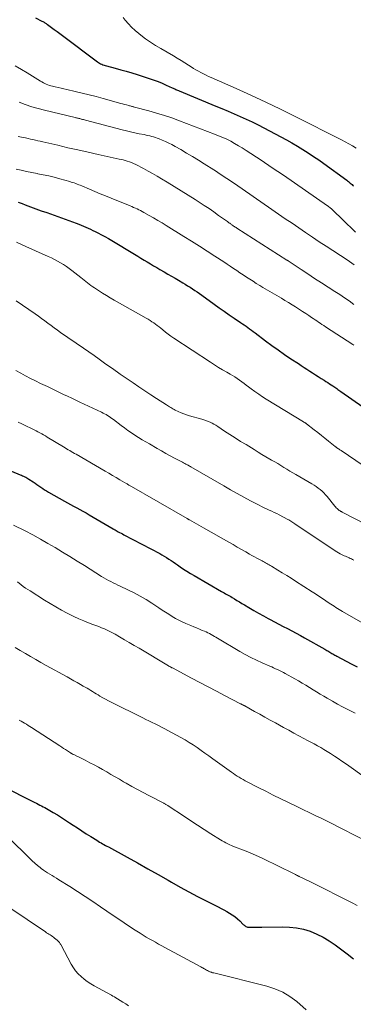
# Model space of a CAD drawing. Units: feet. Extents: x 1955000 to 1960048, y 555000 to 560000.
# Drawn here: x 1956291 to 1956364, y 555281 to 555498 of the extents above; entities that cross this region are included whole.
import ezdxf

# ---------------------------------------------------------------- set-up
doc = ezdxf.new("R2010")
doc.units = ezdxf.units.FT
doc.header["$LTSCALE"] = 100
doc.header["$MEASUREMENT"] = 0
doc.layers.add('CONTOUR INDEX', color=32, linetype='Continuous', lineweight=25)
doc.layers.add('CONTOUR INTERMEDIATE', color=40, linetype='Continuous', lineweight=15)

msp = doc.modelspace()

# ---------------------------------------------------------------- linework, layer by layer
at = {"layer": 'CONTOUR INDEX', "flags": 128}
for points, elevation in [([(1956294.28, 555498.3), (1956295.68, 555497.57), (1956295.83, 555497.49), (1956295.98, 555497.4), (1956296.14, 555497.32), (1956296.29, 555497.23), (1956296.44, 555497.13), (1956296.59, 555497.04), (1956296.73, 555496.94), (1956296.88, 555496.84), (1956297.79, 555496.18), (1956298.39, 555495.74), (1956298.99, 555495.31), (1956299.59, 555494.87), (1956300.18, 555494.42), (1956307.9, 555488.62), (1956308.12, 555488.46), (1956308.35, 555488.31), (1956308.59, 555488.18), (1956308.84, 555488.06), (1956309.1, 555487.95), (1956309.35, 555487.86), (1956309.61, 555487.77), (1956309.88, 555487.7), (1956311.8, 555487.21), (1956313.02, 555486.88), (1956314.24, 555486.54), (1956315.45, 555486.18), (1956316.66, 555485.8), (1956319.51, 555484.88), (1956320.4, 555484.57), (1956321.29, 555484.24), (1956322.16, 555483.88), (1956323.02, 555483.5), (1956324.35, 555482.89), (1956324.54, 555482.8), (1956324.73, 555482.71), (1956324.93, 555482.62), (1956325.12, 555482.53), (1956325.32, 555482.44), (1956325.51, 555482.35), (1956325.71, 555482.26), (1956325.9, 555482.18), (1956333.97, 555478.86), (1956335.31, 555478.3), (1956336.65, 555477.74), (1956337.98, 555477.16), (1956339.31, 555476.58), (1956340.63, 555475.98), (1956341.94, 555475.37), (1956343.24, 555474.72), (1956344.53, 555474.06), (1956348.24, 555472.09), (1956349.48, 555471.42), (1956350.7, 555470.74), (1956351.91, 555470.02), (1956353.11, 555469.3), (1956354.3, 555468.54), (1956355.47, 555467.77), (1956356.62, 555466.97), (1956357.77, 555466.16), (1956362.78, 555462.49), (1956362.98, 555462.34), (1956363.18, 555462.19), (1956363.37, 555462.03), (1956363.56, 555461.87), (1956363.75, 555461.7), (1956363.94, 555461.53), (1956364.12, 555461.36), (1956364.3, 555461.19)], 980), ([(1956290.44, 555457.67), (1956291.3, 555457.34), (1956291.95, 555457.09), (1956293.15, 555456.65), (1956294.34, 555456.22), (1956295.53, 555455.78), (1956296.73, 555455.35), (1956303.24, 555453), (1956303.77, 555452.81), (1956304.3, 555452.6), (1956304.83, 555452.38), (1956305.35, 555452.16), (1956305.87, 555451.92), (1956306.39, 555451.68), (1956306.9, 555451.43), (1956307.41, 555451.18), (1956307.97, 555450.89), (1956308.75, 555450.48), (1956309.53, 555450.06), (1956310.3, 555449.62), (1956311.06, 555449.18), (1956316.05, 555446.18), (1956316.75, 555445.76), (1956317.45, 555445.34), (1956318.15, 555444.91), (1956318.84, 555444.49), (1956319.54, 555444.06), (1956320.24, 555443.64), (1956320.95, 555443.22), (1956321.65, 555442.82), (1956322.6, 555442.27), (1956323.39, 555441.82), (1956324.18, 555441.36), (1956324.97, 555440.9), (1956325.76, 555440.44), (1956326.67, 555439.91), (1956327.21, 555439.58), (1956327.75, 555439.25), (1956328.28, 555438.91), (1956328.8, 555438.57), (1956329.32, 555438.21), (1956329.84, 555437.86), (1956330.35, 555437.5), (1956330.87, 555437.13), (1956333.62, 555435.16), (1956334.71, 555434.38), (1956335.8, 555433.61), (1956336.9, 555432.85), (1956338, 555432.1), (1956339.39, 555431.15), (1956339.8, 555430.87), (1956340.2, 555430.58), (1956340.6, 555430.29), (1956341, 555430), (1956341.4, 555429.7), (1956341.79, 555429.41), (1956342.19, 555429.11), (1956342.59, 555428.82), (1956344.87, 555427.1), (1956346.26, 555426.08), (1956347.66, 555425.08), (1956349.07, 555424.09), (1956350.5, 555423.13), (1956352.13, 555422.05), (1956352.75, 555421.64), (1956353.37, 555421.23), (1956354, 555420.82), (1956354.63, 555420.41), (1956355.26, 555420.01), (1956355.89, 555419.6), (1956356.52, 555419.2), (1956357.15, 555418.8), (1956357.79, 555418.39), (1956358.18, 555418.14), (1956358.58, 555417.88), (1956358.97, 555417.62), (1956359.36, 555417.37), (1956359.69, 555417.16), (1956359.92, 555417), (1956360.15, 555416.85), (1956360.38, 555416.69), (1956360.6, 555416.54), (1956360.83, 555416.38), (1956361.05, 555416.22), (1956361.28, 555416.06), (1956361.51, 555415.9), (1956366.31, 555412.51)], 1000), ([(1956281.62, 555401.41), (1956290.91, 555397.56), (1956291.15, 555397.46), (1956291.39, 555397.35), (1956291.63, 555397.24), (1956291.87, 555397.13), (1956292.11, 555397.01), (1956292.34, 555396.89), (1956292.56, 555396.75), (1956292.79, 555396.61), (1956293.73, 555396), (1956294.15, 555395.72), (1956294.58, 555395.43), (1956295, 555395.13), (1956295.41, 555394.84), (1956295.83, 555394.54), (1956296.26, 555394.26), (1956296.69, 555393.99), (1956297.13, 555393.73), (1956300.63, 555391.72), (1956301.3, 555391.33), (1956301.97, 555390.96), (1956302.65, 555390.59), (1956303.33, 555390.23), (1956304.02, 555389.86), (1956304.69, 555389.49), (1956305.37, 555389.12), (1956306.04, 555388.73), (1956311.36, 555385.62), (1956311.44, 555385.58), (1956311.52, 555385.53), (1956311.6, 555385.48), (1956311.69, 555385.43), (1956311.77, 555385.38), (1956311.85, 555385.33), (1956311.94, 555385.28), (1956312.02, 555385.24), (1956312.47, 555384.99), (1956312.78, 555384.83), (1956313.08, 555384.66), (1956313.39, 555384.5), (1956313.7, 555384.33), (1956321.59, 555380.16), (1956322.1, 555379.88), (1956322.61, 555379.59), (1956323.11, 555379.29), (1956323.61, 555378.97), (1956324.09, 555378.65), (1956324.58, 555378.32), (1956325.06, 555377.99), (1956325.54, 555377.66), (1956326.08, 555377.28), (1956326.83, 555376.76), (1956327.59, 555376.26), (1956328.37, 555375.78), (1956329.15, 555375.31), (1956335.19, 555371.82), (1956335.48, 555371.66), (1956335.77, 555371.49), (1956336.07, 555371.33), (1956336.36, 555371.17), (1956336.65, 555371), (1956336.94, 555370.84), (1956337.23, 555370.67), (1956337.52, 555370.5), (1956338.05, 555370.19), (1956338.61, 555369.86), (1956339.16, 555369.53), (1956339.71, 555369.19), (1956340.26, 555368.86), (1956341.25, 555368.26), (1956342.31, 555367.63), (1956343.36, 555367.01), (1956344.43, 555366.41), (1956345.51, 555365.82), (1956345.92, 555365.6), (1956346.87, 555365.1), (1956347.82, 555364.6), (1956348.77, 555364.1), (1956349.73, 555363.62), (1956350.68, 555363.12), (1956351.63, 555362.62), (1956352.57, 555362.11), (1956353.51, 555361.59), (1956357.93, 555359.07), (1956358.15, 555358.95), (1956358.37, 555358.82), (1956358.59, 555358.69), (1956358.81, 555358.56), (1956359.03, 555358.43), (1956359.24, 555358.3), (1956359.46, 555358.17), (1956359.68, 555358.04), (1956359.9, 555357.91), (1956360.12, 555357.79), (1956360.35, 555357.66), (1956360.57, 555357.54), (1956363.72, 555355.87), (1956365.05, 555355.19)], 1020), ([(1956286.67, 555329.02), (1956294.12, 555325.28), (1956294.49, 555325.1), (1956294.86, 555324.91), (1956295.23, 555324.72), (1956295.6, 555324.53), (1956295.96, 555324.34), (1956296.33, 555324.14), (1956296.69, 555323.94), (1956297.05, 555323.73), (1956298.16, 555323.08), (1956299.06, 555322.54), (1956299.96, 555321.98), (1956300.85, 555321.41), (1956301.74, 555320.83), (1956302.52, 555320.3), (1956303.48, 555319.66), (1956304.45, 555319.02), (1956305.42, 555318.4), (1956306.4, 555317.78), (1956307.73, 555316.95), (1956308.04, 555316.75), (1956308.36, 555316.56), (1956308.68, 555316.37), (1956309, 555316.19), (1956309.33, 555316.01), (1956309.65, 555315.83), (1956309.98, 555315.65), (1956310.3, 555315.47), (1956314.44, 555313.2), (1956316.71, 555311.95), (1956318.98, 555310.68), (1956321.24, 555309.41), (1956323.49, 555308.13), (1956324.23, 555307.71), (1956326.12, 555306.64), (1956328.02, 555305.6), (1956329.94, 555304.58), (1956331.86, 555303.58), (1956334.46, 555302.26), (1956335.1, 555301.93), (1956335.72, 555301.59), (1956336.35, 555301.25), (1956336.97, 555300.9), (1956337.57, 555300.52), (1956338.14, 555300.11), (1956338.69, 555299.66), (1956339.21, 555299.17), (1956339.97, 555298.41), (1956340.11, 555298.28), (1956340.26, 555298.16), (1956340.43, 555298.05), (1956340.59, 555297.95), (1956340.77, 555297.88), (1956340.95, 555297.82), (1956341.14, 555297.79), (1956341.33, 555297.78), (1956342, 555297.78), (1956342.53, 555297.79), (1956343.06, 555297.79), (1956343.58, 555297.8), (1956344.11, 555297.81), (1956348.65, 555297.88), (1956350.21, 555297.82), (1956351.75, 555297.65), (1956353.27, 555297.32), (1956354.76, 555296.88), (1956356.21, 555296.28), (1956357.61, 555295.61), (1956358.94, 555294.8), (1956360.23, 555293.91), (1956362.84, 555291.93), (1956364.27, 555290.81)], 1040)]:
    msp.add_lwpolyline(points, dxfattribs=dict(at, elevation=elevation))
at = {"layer": 'CONTOUR INTERMEDIATE', "flags": 128}
for points, elevation in [([(1956313.54, 555498.35), (1956314.01, 555497.77), (1956314.7, 555496.98), (1956315.41, 555496.23), (1956316.18, 555495.52), (1956316.98, 555494.85), (1956317.43, 555494.5), (1956318.49, 555493.71), (1956319.58, 555492.94), (1956320.7, 555492.22), (1956321.83, 555491.53), (1956324.62, 555489.91), (1956325.45, 555489.42), (1956326.29, 555488.91), (1956327.11, 555488.4), (1956327.93, 555487.88), (1956328.5, 555487.51), (1956329.04, 555487.17), (1956329.58, 555486.84), (1956330.13, 555486.53), (1956330.68, 555486.23), (1956331.24, 555485.94), (1956331.8, 555485.65), (1956332.37, 555485.38), (1956332.95, 555485.12), (1956338.4, 555482.74), (1956341.69, 555481.26), (1956344.96, 555479.75), (1956348.21, 555478.18), (1956351.44, 555476.58), (1956361.62, 555471.41), (1956362.44, 555470.98), (1956363.25, 555470.54), (1956364.04, 555470.07), (1956364.82, 555469.58)], 976), ([(1956289.81, 555487.7), (1956291.14, 555486.95), (1956292.45, 555486.16), (1956295.36, 555484.36), (1956295.67, 555484.18), (1956295.99, 555484), (1956296.31, 555483.84), (1956296.63, 555483.68), (1956296.97, 555483.54), (1956297.3, 555483.41), (1956297.65, 555483.31), (1956297.99, 555483.21), (1956298.58, 555483.07), (1956299.22, 555482.92), (1956299.87, 555482.77), (1956300.51, 555482.62), (1956301.16, 555482.48), (1956302.97, 555482.08), (1956304.52, 555481.72), (1956306.06, 555481.34), (1956307.6, 555480.94), (1956309.14, 555480.53), (1956312.56, 555479.57), (1956312.98, 555479.45), (1956313.41, 555479.33), (1956313.83, 555479.21), (1956314.26, 555479.1), (1956314.8, 555478.95), (1956314.96, 555478.91), (1956315.12, 555478.87), (1956315.28, 555478.83), (1956315.44, 555478.79), (1956315.6, 555478.75), (1956315.76, 555478.71), (1956315.92, 555478.67), (1956316.08, 555478.63), (1956319.2, 555477.8), (1956320.92, 555477.32), (1956322.62, 555476.8), (1956324.3, 555476.23), (1956325.97, 555475.62), (1956333.66, 555472.69), (1956334.57, 555472.32), (1956335.47, 555471.94), (1956336.35, 555471.52), (1956337.23, 555471.08), (1956338.09, 555470.61), (1956338.94, 555470.12), (1956339.77, 555469.61), (1956340.6, 555469.08), (1956343.91, 555466.91), (1956346.38, 555465.27), (1956348.84, 555463.62), (1956351.28, 555461.94), (1956353.71, 555460.26), (1956358.52, 555456.89), (1956358.69, 555456.77), (1956358.86, 555456.64), (1956359.02, 555456.51), (1956359.18, 555456.37), (1956359.34, 555456.23), (1956359.49, 555456.09), (1956359.64, 555455.94), (1956359.8, 555455.8), (1956361.83, 555453.82), (1956362.78, 555452.9), (1956363.75, 555451.98), (1956364.72, 555451.07)], 984), ([(1956290.63, 555479.69), (1956292.01, 555479.18), (1956293.41, 555478.71), (1956294.82, 555478.3), (1956296.25, 555477.92), (1956302.96, 555476.33), (1956303.13, 555476.29), (1956303.3, 555476.25), (1956303.47, 555476.21), (1956303.65, 555476.17), (1956303.82, 555476.13), (1956303.99, 555476.09), (1956304.16, 555476.04), (1956304.33, 555476), (1956304.4, 555475.98), (1956304.61, 555475.92), (1956304.82, 555475.87), (1956305.02, 555475.81), (1956305.23, 555475.76), (1956313.32, 555473.62), (1956314.26, 555473.38), (1956315.2, 555473.15), (1956316.15, 555472.95), (1956317.1, 555472.75), (1956318.17, 555472.55), (1956318.59, 555472.46), (1956319.01, 555472.37), (1956319.42, 555472.28), (1956319.84, 555472.18), (1956320.25, 555472.07), (1956320.66, 555471.95), (1956321.06, 555471.81), (1956321.46, 555471.65), (1956322.14, 555471.37), (1956322.86, 555471.05), (1956323.58, 555470.71), (1956324.28, 555470.35), (1956324.97, 555469.97), (1956326.22, 555469.25), (1956327.52, 555468.49), (1956328.82, 555467.72), (1956330.11, 555466.92), (1956331.39, 555466.12), (1956333.53, 555464.76), (1956334.1, 555464.39), (1956334.67, 555464.02), (1956335.24, 555463.65), (1956335.8, 555463.28), (1956336.37, 555462.91), (1956336.93, 555462.53), (1956337.49, 555462.15), (1956338.04, 555461.77), (1956346.26, 555456.08), (1956347.75, 555455.05), (1956349.24, 555454.02), (1956350.73, 555453), (1956352.23, 555451.97), (1956353.72, 555450.95), (1956355.23, 555449.94), (1956356.73, 555448.93), (1956358.25, 555447.94), (1956362.84, 555444.94), (1956363.36, 555444.59), (1956363.88, 555444.23), (1956364.39, 555443.85)], 988), ([(1956290.45, 555472.17), (1956291.55, 555471.94), (1956292.08, 555471.82), (1956292.62, 555471.71), (1956293.16, 555471.59), (1956293.69, 555471.47), (1956294.23, 555471.35), (1956294.76, 555471.22), (1956295.29, 555471.1), (1956295.83, 555470.98), (1956299.18, 555470.2), (1956301.39, 555469.68), (1956303.6, 555469.18), (1956305.81, 555468.68), (1956308.03, 555468.2), (1956312.69, 555467.18), (1956313.13, 555467.08), (1956313.58, 555466.97), (1956314.02, 555466.84), (1956314.46, 555466.72), (1956314.98, 555466.56), (1956315.16, 555466.5), (1956315.33, 555466.44), (1956315.5, 555466.37), (1956315.67, 555466.3), (1956315.84, 555466.22), (1956316, 555466.14), (1956316.17, 555466.06), (1956316.33, 555465.97), (1956318.02, 555465.06), (1956319.03, 555464.52), (1956320.03, 555463.96), (1956321.02, 555463.39), (1956322, 555462.81), (1956323.24, 555462.07), (1956324.79, 555461.13), (1956326.34, 555460.18), (1956327.88, 555459.21), (1956329.42, 555458.23), (1956330.31, 555457.65), (1956331.39, 555456.95), (1956332.46, 555456.23), (1956333.52, 555455.5), (1956334.57, 555454.75), (1956336.49, 555453.38), (1956336.58, 555453.32), (1956336.66, 555453.26), (1956336.75, 555453.2), (1956336.84, 555453.13), (1956336.92, 555453.07), (1956337.01, 555453.01), (1956337.09, 555452.95), (1956337.18, 555452.89), (1956337.3, 555452.81), (1956337.44, 555452.7), (1956337.59, 555452.6), (1956337.73, 555452.5), (1956337.88, 555452.4), (1956337.91, 555452.38), (1956338.08, 555452.27), (1956338.24, 555452.16), (1956338.41, 555452.06), (1956338.57, 555451.95), (1956349.61, 555444.91), (1956349.68, 555444.86), (1956349.75, 555444.82), (1956349.82, 555444.77), (1956349.89, 555444.72), (1956352.73, 555442.83), (1956354.22, 555441.84), (1956355.71, 555440.86), (1956357.21, 555439.89), (1956358.71, 555438.92), (1956360.18, 555437.99), (1956361.24, 555437.29), (1956362.29, 555436.59), (1956363.33, 555435.87), (1956364.35, 555435.13)], 992), ([(1956289.99, 555464.96), (1956291.13, 555464.69), (1956292.28, 555464.43), (1956293.44, 555464.19), (1956294.6, 555463.97), (1956294.73, 555463.94), (1956295.96, 555463.7), (1956297.18, 555463.44), (1956298.39, 555463.14), (1956299.6, 555462.82), (1956301.78, 555462.21), (1956302.12, 555462.11), (1956302.45, 555462.01), (1956302.78, 555461.89), (1956303.12, 555461.77), (1956303.44, 555461.64), (1956303.77, 555461.51), (1956304.1, 555461.38), (1956304.42, 555461.24), (1956306.14, 555460.51), (1956307.32, 555460.01), (1956308.51, 555459.52), (1956309.69, 555459.03), (1956310.88, 555458.54), (1956315.06, 555456.84), (1956315.46, 555456.68), (1956315.85, 555456.51), (1956316.24, 555456.34), (1956316.62, 555456.16), (1956317, 555455.98), (1956317.38, 555455.79), (1956317.76, 555455.59), (1956318.13, 555455.38), (1956319.29, 555454.73), (1956320.23, 555454.18), (1956321.17, 555453.63), (1956322.11, 555453.07), (1956323.04, 555452.5), (1956326.89, 555450.12), (1956328.62, 555449.05), (1956330.34, 555447.96), (1956332.05, 555446.87), (1956333.75, 555445.76), (1956335.71, 555444.47), (1956336.43, 555444), (1956337.14, 555443.53), (1956337.85, 555443.05), (1956338.56, 555442.57), (1956339.27, 555442.08), (1956339.98, 555441.61), (1956340.7, 555441.14), (1956341.42, 555440.67), (1956342.15, 555440.21), (1956342.87, 555439.75), (1956343.61, 555439.31), (1956344.34, 555438.86), (1956348.38, 555436.47), (1956349.17, 555436), (1956349.96, 555435.52), (1956350.74, 555435.04), (1956351.52, 555434.56), (1956351.69, 555434.45), (1956352.38, 555434.01), (1956353.07, 555433.57), (1956353.75, 555433.12), (1956354.43, 555432.66), (1956355.03, 555432.25), (1956355.41, 555431.99), (1956355.79, 555431.74), (1956356.17, 555431.48), (1956356.55, 555431.22), (1956356.93, 555430.96), (1956357.31, 555430.71), (1956357.7, 555430.45), (1956358.08, 555430.2), (1956364.11, 555426.25), (1956364.31, 555426.12)], 996), ([(1956290.06, 555448.87), (1956292.15, 555447.91), (1956294.25, 555446.96), (1956297.06, 555445.69), (1956297.75, 555445.37), (1956298.43, 555445.03), (1956299.1, 555444.68), (1956299.76, 555444.31), (1956300.41, 555443.91), (1956301.04, 555443.5), (1956301.66, 555443.06), (1956302.26, 555442.6), (1956304.24, 555441.03), (1956304.61, 555440.74), (1956304.98, 555440.45), (1956305.35, 555440.15), (1956305.72, 555439.86), (1956306.09, 555439.57), (1956306.47, 555439.29), (1956306.86, 555439.02), (1956307.25, 555438.75), (1956308.15, 555438.17), (1956309, 555437.63), (1956309.85, 555437.09), (1956310.72, 555436.58), (1956311.59, 555436.07), (1956318.65, 555432.08), (1956319.07, 555431.83), (1956319.48, 555431.57), (1956319.89, 555431.31), (1956320.29, 555431.03), (1956320.68, 555430.74), (1956321.07, 555430.45), (1956321.45, 555430.15), (1956321.83, 555429.85), (1956322.26, 555429.5), (1956322.85, 555429.02), (1956323.46, 555428.56), (1956324.08, 555428.12), (1956324.71, 555427.69), (1956332.81, 555422.35), (1956333.69, 555421.79), (1956334.57, 555421.24), (1956335.46, 555420.7), (1956336.36, 555420.18), (1956337.09, 555419.77), (1956337.62, 555419.45), (1956338.15, 555419.12), (1956338.66, 555418.78), (1956339.17, 555418.43), (1956339.68, 555418.06), (1956340.18, 555417.69), (1956340.67, 555417.32), (1956341.17, 555416.94), (1956341.77, 555416.48), (1956342.57, 555415.89), (1956343.39, 555415.31), (1956344.22, 555414.76), (1956345.06, 555414.22), (1956353.28, 555409.22), (1956353.36, 555409.17), (1956353.44, 555409.12), (1956353.52, 555409.07), (1956353.6, 555409.02), (1956353.68, 555408.96), (1956353.75, 555408.91), (1956353.83, 555408.85), (1956353.91, 555408.79), (1956355.6, 555407.47), (1956356.39, 555406.84), (1956357.19, 555406.22), (1956357.98, 555405.59), (1956358.78, 555404.96), (1956360.26, 555403.77), (1956360.31, 555403.73), (1956360.36, 555403.69), (1956360.42, 555403.66), (1956360.47, 555403.62), (1956360.55, 555403.56), (1956360.63, 555403.5), (1956360.96, 555403.28), (1956361.11, 555403.18), (1956361.26, 555403.08), (1956361.42, 555402.98), (1956361.57, 555402.88), (1956369.4, 555397.56)], 1004), ([(1956290.03, 555435.93), (1956294.19, 555433.05), (1956294.9, 555432.55), (1956295.6, 555432.04), (1956296.3, 555431.52), (1956296.99, 555431), (1956297.68, 555430.47), (1956298.38, 555429.95), (1956299.08, 555429.44), (1956299.79, 555428.94), (1956304.82, 555425.47), (1956305.98, 555424.66), (1956307.14, 555423.84), (1956308.3, 555423.02), (1956309.46, 555422.19), (1956310.62, 555421.36), (1956311.19, 555420.95), (1956311.77, 555420.54), (1956312.34, 555420.14), (1956312.92, 555419.74), (1956315.72, 555417.8), (1956317.01, 555416.92), (1956318.31, 555416.05), (1956319.61, 555415.19), (1956320.92, 555414.34), (1956323.08, 555412.96), (1956323.32, 555412.81), (1956323.55, 555412.66), (1956323.79, 555412.52), (1956324.02, 555412.37), (1956324.26, 555412.22), (1956324.5, 555412.09), (1956324.75, 555411.96), (1956325, 555411.83), (1956325.69, 555411.51), (1956326.29, 555411.24), (1956326.91, 555411), (1956327.53, 555410.78), (1956328.16, 555410.58), (1956330.86, 555409.8), (1956331.33, 555409.66), (1956331.78, 555409.5), (1956332.24, 555409.33), (1956332.68, 555409.14), (1956333.12, 555408.94), (1956333.55, 555408.72), (1956333.97, 555408.47), (1956334.38, 555408.22), (1956335.89, 555407.2), (1956337.06, 555406.43), (1956338.23, 555405.67), (1956339.41, 555404.92), (1956340.6, 555404.19), (1956342.38, 555403.09), (1956343.25, 555402.57), (1956344.11, 555402.05), (1956344.98, 555401.54), (1956345.84, 555401.02), (1956346.24, 555400.79), (1956346.91, 555400.4), (1956347.58, 555400), (1956348.25, 555399.59), (1956348.91, 555399.18), (1956349.57, 555398.78), (1956350.24, 555398.37), (1956350.9, 555397.97), (1956351.58, 555397.58), (1956355.1, 555395.52), (1956355.57, 555395.23), (1956356.03, 555394.93), (1956356.48, 555394.61), (1956356.93, 555394.28), (1956357.35, 555393.92), (1956357.75, 555393.55), (1956358.13, 555393.15), (1956358.49, 555392.73), (1956360.16, 555390.65), (1956360.32, 555390.46), (1956360.48, 555390.27), (1956360.66, 555390.1), (1956360.84, 555389.93), (1956361.06, 555389.75), (1956361.14, 555389.68), (1956361.23, 555389.62), (1956361.32, 555389.57), (1956361.41, 555389.52), (1956361.5, 555389.47), (1956361.6, 555389.42), (1956361.69, 555389.37), (1956361.78, 555389.33), (1956369.9, 555385.1)], 1008), ([(1956289.93, 555420.52), (1956290.99, 555419.92), (1956292.07, 555419.34), (1956293.15, 555418.78), (1956294.24, 555418.24), (1956295.34, 555417.71), (1956296.88, 555416.98), (1956297.77, 555416.56), (1956298.66, 555416.13), (1956299.55, 555415.71), (1956300.44, 555415.28), (1956301.33, 555414.85), (1956302.22, 555414.43), (1956303.11, 555414.01), (1956304, 555413.59), (1956308.78, 555411.34), (1956309.13, 555411.17), (1956309.47, 555411), (1956309.8, 555410.81), (1956310.13, 555410.61), (1956310.46, 555410.41), (1956310.77, 555410.19), (1956311.09, 555409.97), (1956311.4, 555409.74), (1956313.12, 555408.43), (1956313.86, 555407.87), (1956314.61, 555407.33), (1956315.38, 555406.8), (1956316.15, 555406.28), (1956316.93, 555405.78), (1956317.72, 555405.29), (1956318.52, 555404.81), (1956319.32, 555404.34), (1956321.03, 555403.36), (1956321.99, 555402.81), (1956322.95, 555402.27), (1956323.92, 555401.74), (1956324.89, 555401.22), (1956326.34, 555400.46), (1956326.59, 555400.32), (1956326.84, 555400.19), (1956327.1, 555400.05), (1956327.35, 555399.92), (1956327.65, 555399.76), (1956327.75, 555399.71), (1956327.85, 555399.65), (1956327.95, 555399.59), (1956328.05, 555399.54), (1956328.15, 555399.48), (1956328.25, 555399.42), (1956328.35, 555399.36), (1956328.45, 555399.3), (1956335.7, 555395.09), (1956337.17, 555394.26), (1956338.63, 555393.43), (1956340.11, 555392.62), (1956341.6, 555391.83), (1956343.49, 555390.83), (1956344.04, 555390.55), (1956344.58, 555390.28), (1956345.14, 555390.02), (1956345.69, 555389.77), (1956346.25, 555389.52), (1956346.81, 555389.26), (1956347.35, 555388.99), (1956347.9, 555388.71), (1956349.78, 555387.72), (1956350.02, 555387.59), (1956350.25, 555387.46), (1956350.48, 555387.31), (1956350.71, 555387.16), (1956350.93, 555387), (1956351.15, 555386.85), (1956351.38, 555386.7), (1956351.61, 555386.54), (1956360.58, 555380.57), (1956360.97, 555380.33), (1956361.36, 555380.1), (1956361.77, 555379.89), (1956362.19, 555379.71), (1956362.5, 555379.57), (1956362.77, 555379.46), (1956363.03, 555379.35), (1956363.3, 555379.24), (1956363.56, 555379.12), (1956363.82, 555379), (1956364.08, 555378.87), (1956364.32, 555378.72)], 1012), ([(1956290.43, 555409.18), (1956291.22, 555408.81), (1956292.01, 555408.44), (1956293.55, 555407.7), (1956293.97, 555407.49), (1956294.39, 555407.27), (1956294.8, 555407.05), (1956295.22, 555406.82), (1956295.63, 555406.58), (1956296.03, 555406.34), (1956296.44, 555406.1), (1956296.85, 555405.86), (1956300.43, 555403.7), (1956300.77, 555403.49), (1956301.11, 555403.29), (1956301.45, 555403.08), (1956301.8, 555402.88), (1956302.14, 555402.68), (1956302.48, 555402.48), (1956302.83, 555402.27), (1956303.17, 555402.07), (1956309.57, 555398.37), (1956310.39, 555397.89), (1956311.21, 555397.41), (1956312.03, 555396.93), (1956312.84, 555396.45), (1956314.34, 555395.57), (1956314.41, 555395.53), (1956314.48, 555395.49), (1956314.55, 555395.44), (1956314.62, 555395.4), (1956314.69, 555395.36), (1956314.76, 555395.32), (1956314.83, 555395.28), (1956314.9, 555395.24), (1956327.64, 555387.9), (1956327.7, 555387.86), (1956327.75, 555387.83), (1956327.81, 555387.8), (1956327.86, 555387.77), (1956327.94, 555387.72), (1956327.96, 555387.71), (1956327.97, 555387.7), (1956327.99, 555387.69), (1956328.01, 555387.68), (1956328.08, 555387.64), (1956328.09, 555387.63), (1956328.11, 555387.63), (1956328.13, 555387.62), (1956328.14, 555387.61), (1956329.15, 555387.03), (1956329.67, 555386.74), (1956330.19, 555386.44), (1956330.71, 555386.15), (1956331.23, 555385.85), (1956336.8, 555382.68), (1956337.74, 555382.14), (1956338.68, 555381.6), (1956339.62, 555381.07), (1956340.56, 555380.53), (1956341.35, 555380.07), (1956341.9, 555379.76), (1956342.44, 555379.46), (1956343, 555379.16), (1956343.55, 555378.86), (1956344.15, 555378.55), (1956344.4, 555378.42), (1956344.66, 555378.28), (1956344.92, 555378.14), (1956345.18, 555378.01), (1956345.43, 555377.86), (1956345.69, 555377.72), (1956345.94, 555377.57), (1956346.19, 555377.42), (1956347.63, 555376.53), (1956348.59, 555375.93), (1956349.56, 555375.33), (1956350.52, 555374.72), (1956351.48, 555374.11), (1956355.18, 555371.75), (1956355.93, 555371.26), (1956356.67, 555370.78), (1956357.41, 555370.28), (1956358.15, 555369.78), (1956358.91, 555369.26), (1956359.27, 555369.02), (1956359.63, 555368.78), (1956359.99, 555368.54), (1956360.35, 555368.3), (1956360.71, 555368.07), (1956361.08, 555367.84), (1956361.45, 555367.62), (1956361.82, 555367.4), (1956370.78, 555362.24)], 1016), ([(1956289.44, 555386.47), (1956292.01, 555385.15), (1956293.68, 555384.27), (1956295.33, 555383.37), (1956296.97, 555382.43), (1956298.59, 555381.48), (1956300.21, 555380.5), (1956301.81, 555379.52), (1956303.42, 555378.52), (1956305.01, 555377.52), (1956308.78, 555375.13), (1956309.28, 555374.83), (1956309.78, 555374.54), (1956310.3, 555374.26), (1956310.81, 555373.99), (1956311.34, 555373.74), (1956311.86, 555373.48), (1956312.39, 555373.23), (1956312.91, 555372.98), (1956314.6, 555372.19), (1956315.96, 555371.51), (1956317.29, 555370.8), (1956318.6, 555370.03), (1956319.87, 555369.22), (1956321.44, 555368.18), (1956322.15, 555367.71), (1956322.87, 555367.24), (1956323.59, 555366.78), (1956324.31, 555366.33), (1956325.05, 555365.89), (1956325.79, 555365.48), (1956326.56, 555365.11), (1956327.34, 555364.76), (1956328.48, 555364.28), (1956329.1, 555364.02), (1956329.72, 555363.76), (1956330.34, 555363.5), (1956330.97, 555363.24), (1956331.45, 555363.04), (1956331.83, 555362.88), (1956332.2, 555362.71), (1956332.56, 555362.52), (1956332.92, 555362.32), (1956333.27, 555362.12), (1956333.63, 555361.92), (1956333.98, 555361.71), (1956334.33, 555361.5), (1956339.23, 555358.58), (1956340.43, 555357.9), (1956341.65, 555357.25), (1956342.89, 555356.64), (1956344.14, 555356.07), (1956345.82, 555355.35), (1956346.25, 555355.16), (1956346.68, 555354.97), (1956347.11, 555354.79), (1956347.55, 555354.6), (1956347.98, 555354.4), (1956348.4, 555354.2), (1956348.82, 555353.98), (1956349.23, 555353.75), (1956351.32, 555352.57), (1956352.14, 555352.1), (1956352.95, 555351.63), (1956353.75, 555351.14), (1956354.55, 555350.66), (1956355.35, 555350.16), (1956356.15, 555349.68), (1956356.95, 555349.19), (1956357.75, 555348.71), (1956358.5, 555348.27), (1956359.61, 555347.62), (1956360.73, 555347), (1956361.86, 555346.4), (1956363, 555345.81), (1956364.62, 555345.01)], 1024), ([(1956290.26, 555373.91), (1956291.09, 555373.28), (1956291.57, 555372.93), (1956292.05, 555372.58), (1956292.54, 555372.25), (1956293.04, 555371.93), (1956296.24, 555369.9), (1956297.46, 555369.15), (1956298.7, 555368.42), (1956299.94, 555367.72), (1956301.2, 555367.04), (1956301.66, 555366.8), (1956302.71, 555366.27), (1956303.77, 555365.78), (1956304.86, 555365.32), (1956305.95, 555364.9), (1956306.9, 555364.56), (1956307.53, 555364.32), (1956308.16, 555364.08), (1956308.78, 555363.83), (1956309.41, 555363.58), (1956310.02, 555363.31), (1956310.63, 555363.02), (1956311.23, 555362.71), (1956311.81, 555362.38), (1956312.78, 555361.8), (1956313.85, 555361.17), (1956314.91, 555360.54), (1956315.97, 555359.91), (1956317.04, 555359.28), (1956323.51, 555355.42), (1956323.61, 555355.36), (1956323.72, 555355.3), (1956323.83, 555355.24), (1956323.94, 555355.18), (1956324.05, 555355.12), (1956324.16, 555355.06), (1956324.27, 555355), (1956324.38, 555354.94), (1956328.61, 555352.73), (1956330.43, 555351.77), (1956332.25, 555350.82), (1956334.07, 555349.86), (1956335.88, 555348.9), (1956339.39, 555347.06), (1956339.45, 555347.02), (1956339.52, 555346.99), (1956339.58, 555346.95), (1956339.65, 555346.92), (1956339.75, 555346.86), (1956339.79, 555346.84), (1956339.81, 555346.83), (1956339.87, 555346.81), (1956339.88, 555346.8), (1956339.9, 555346.79), (1956339.91, 555346.79), (1956339.93, 555346.78), (1956340.06, 555346.73), (1956340.14, 555346.69), (1956340.21, 555346.65), (1956340.29, 555346.61), (1956340.36, 555346.57), (1956342.5, 555345.38), (1956343.64, 555344.74), (1956344.78, 555344.11), (1956345.93, 555343.47), (1956347.07, 555342.84), (1956348.89, 555341.83), (1956350.01, 555341.21), (1956351.12, 555340.6), (1956352.24, 555340), (1956353.36, 555339.4), (1956354.14, 555338.98), (1956354.87, 555338.59), (1956355.59, 555338.19), (1956356.32, 555337.79), (1956357.04, 555337.38), (1956357.75, 555336.95), (1956358.47, 555336.53), (1956359.17, 555336.09), (1956359.87, 555335.64), (1956360.08, 555335.5), (1956360.88, 555334.97), (1956361.68, 555334.43), (1956362.47, 555333.88), (1956363.25, 555333.33), (1956370, 555328.49)], 1028), ([(1956289.78, 555359.48), (1956290.91, 555358.8), (1956292.04, 555358.13), (1956293.18, 555357.46), (1956294.32, 555356.8), (1956295.46, 555356.15), (1956296.61, 555355.51), (1956301.2, 555352.96), (1956301.93, 555352.55), (1956302.67, 555352.14), (1956303.4, 555351.73), (1956304.13, 555351.32), (1956304.77, 555350.96), (1956305.18, 555350.73), (1956305.59, 555350.48), (1956306, 555350.24), (1956306.4, 555349.99), (1956306.81, 555349.74), (1956307.21, 555349.49), (1956307.62, 555349.24), (1956308.03, 555348.99), (1956308.44, 555348.74), (1956309.05, 555348.38), (1956309.68, 555348.03), (1956310.31, 555347.7), (1956310.94, 555347.37), (1956317.85, 555343.94), (1956318.54, 555343.6), (1956319.24, 555343.26), (1956319.93, 555342.93), (1956320.63, 555342.59), (1956321.32, 555342.26), (1956322.01, 555341.91), (1956322.69, 555341.55), (1956323.37, 555341.19), (1956326.25, 555339.61), (1956327.17, 555339.09), (1956328.07, 555338.54), (1956328.96, 555337.97), (1956329.84, 555337.38), (1956330.7, 555336.78), (1956331.57, 555336.17), (1956332.43, 555335.55), (1956333.29, 555334.94), (1956337.39, 555331.98), (1956337.81, 555331.69), (1956338.23, 555331.4), (1956338.66, 555331.12), (1956339.09, 555330.85), (1956339.53, 555330.59), (1956339.97, 555330.34), (1956340.42, 555330.09), (1956340.87, 555329.85), (1956343.28, 555328.6), (1956344.94, 555327.75), (1956346.61, 555326.91), (1956348.29, 555326.08), (1956349.97, 555325.26), (1956351.66, 555324.45), (1956352.55, 555324.02), (1956353.44, 555323.59), (1956354.33, 555323.16), (1956355.22, 555322.73), (1956356.11, 555322.3), (1956357, 555321.87), (1956357.89, 555321.43), (1956358.77, 555320.99), (1956367.65, 555316.49)], 1032), ([(1956290.68, 555343.43), (1956291.08, 555343.22), (1956291.48, 555342.99), (1956291.86, 555342.76), (1956292.25, 555342.52), (1956292.63, 555342.28), (1956293.01, 555342.04), (1956293.4, 555341.79), (1956299.6, 555337.76), (1956300.02, 555337.48), (1956300.44, 555337.21), (1956300.86, 555336.94), (1956301.28, 555336.67), (1956301.93, 555336.25), (1956302.02, 555336.19), (1956302.12, 555336.13), (1956302.21, 555336.08), (1956302.3, 555336.03), (1956302.4, 555335.97), (1956302.49, 555335.92), (1956302.59, 555335.87), (1956302.68, 555335.83), (1956303.38, 555335.49), (1956303.83, 555335.27), (1956304.27, 555335.05), (1956304.71, 555334.82), (1956305.15, 555334.6), (1956306.23, 555334.05), (1956307.17, 555333.55), (1956308.1, 555333.05), (1956309.03, 555332.53), (1956309.95, 555332.01), (1956310.87, 555331.47), (1956311.79, 555330.94), (1956312.71, 555330.41), (1956313.63, 555329.87), (1956314.23, 555329.53), (1956315.46, 555328.83), (1956316.69, 555328.14), (1956317.94, 555327.47), (1956319.18, 555326.82), (1956322.47, 555325.11), (1956322.6, 555325.05), (1956322.73, 555324.98), (1956322.86, 555324.91), (1956322.98, 555324.84), (1956323.11, 555324.76), (1956323.23, 555324.69), (1956323.36, 555324.61), (1956323.48, 555324.53), (1956327.03, 555322.18), (1956328.48, 555321.22), (1956329.93, 555320.28), (1956331.38, 555319.34), (1956332.84, 555318.4), (1956334.97, 555317.04), (1956335.37, 555316.8), (1956335.77, 555316.57), (1956336.18, 555316.35), (1956336.59, 555316.15), (1956337.02, 555315.96), (1956337.44, 555315.78), (1956337.87, 555315.6), (1956338.3, 555315.43), (1956339.81, 555314.85), (1956340.99, 555314.38), (1956342.17, 555313.89), (1956343.33, 555313.37), (1956344.48, 555312.82), (1956351.06, 555309.61), (1956351.22, 555309.53), (1956351.38, 555309.45), (1956351.53, 555309.37), (1956351.69, 555309.29), (1956351.89, 555309.19), (1956351.95, 555309.16), (1956352, 555309.13), (1956352.06, 555309.1), (1956352.11, 555309.07), (1956352.17, 555309.05), (1956352.22, 555309.02), (1956352.28, 555308.99), (1956352.33, 555308.96), (1956353.12, 555308.57), (1956353.57, 555308.35), (1956354.02, 555308.13), (1956354.47, 555307.9), (1956354.92, 555307.68), (1956364, 555303.14), (1956365.07, 555302.58)], 1036), ([(1956288.28, 555317.53), (1956293, 555312.92), (1956293.55, 555312.41), (1956294.1, 555311.9), (1956294.67, 555311.42), (1956295.25, 555310.95), (1956295.53, 555310.73), (1956295.98, 555310.38), (1956296.45, 555310.05), (1956296.92, 555309.74), (1956297.41, 555309.45), (1956297.9, 555309.15), (1956298.39, 555308.86), (1956298.87, 555308.56), (1956299.36, 555308.26), (1956301.82, 555306.73), (1956303.52, 555305.64), (1956305.22, 555304.55), (1956306.9, 555303.43), (1956308.57, 555302.3), (1956311.38, 555300.37), (1956312.57, 555299.56), (1956313.77, 555298.75), (1956314.97, 555297.95), (1956316.18, 555297.16), (1956317.29, 555296.44), (1956317.96, 555296.03), (1956318.62, 555295.61), (1956319.3, 555295.22), (1956319.98, 555294.83), (1956320.67, 555294.45), (1956321.35, 555294.07), (1956322.04, 555293.69), (1956322.73, 555293.32), (1956330.64, 555289.05), (1956330.85, 555288.93), (1956331.06, 555288.81), (1956331.27, 555288.7), (1956331.48, 555288.58), (1956331.7, 555288.46), (1956331.9, 555288.34), (1956332.11, 555288.23), (1956332.32, 555288.12), (1956332.5, 555288.03), (1956332.61, 555287.97), (1956332.73, 555287.92), (1956332.85, 555287.87), (1956332.98, 555287.83), (1956333.1, 555287.79), (1956333.23, 555287.75), (1956333.36, 555287.72), (1956333.48, 555287.69), (1956345.19, 555284.8), (1956346.98, 555284.22), (1956348.69, 555283.48), (1956350.27, 555282.51), (1956351.78, 555281.38), (1956353.87, 555279.56)], 1044), ([(1956288.36, 555302.17), (1956296.43, 555296.74), (1956296.68, 555296.57), (1956296.94, 555296.41), (1956297.19, 555296.24), (1956297.45, 555296.08), (1956297.7, 555295.92), (1956297.96, 555295.74), (1956298.2, 555295.57), (1956298.44, 555295.38), (1956299, 555294.95), (1956299.13, 555294.83), (1956299.26, 555294.71), (1956299.38, 555294.57), (1956299.5, 555294.44), (1956299.6, 555294.29), (1956299.71, 555294.14), (1956299.8, 555293.99), (1956299.89, 555293.83), (1956302.13, 555289.6), (1956302.59, 555288.85), (1956303.09, 555288.14), (1956303.66, 555287.49), (1956304.28, 555286.88), (1956304.96, 555286.32), (1956305.66, 555285.79), (1956306.4, 555285.32), (1956307.15, 555284.87), (1956310.96, 555282.78), (1956311.3, 555282.59), (1956311.63, 555282.41), (1956311.95, 555282.21), (1956312.28, 555282.02), (1956312.88, 555281.65), (1956313.5, 555281.27), (1956314.12, 555280.87), (1956314.73, 555280.46)], 1048)]:
    msp.add_lwpolyline(points, dxfattribs=dict(at, elevation=elevation))

doc.saveas('drawing.dxf')
